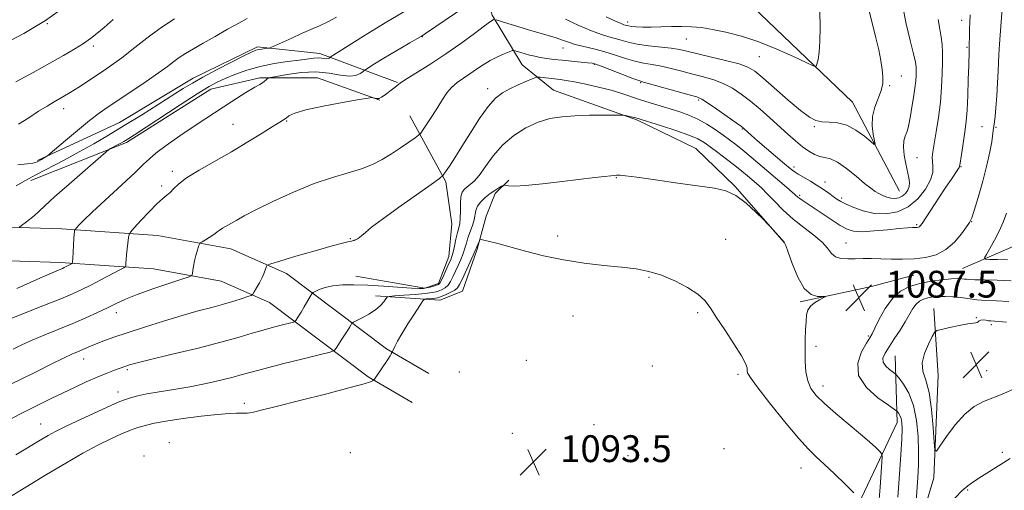
# Model space of a CAD drawing. Extents: x 2152300 to 2155200, y 349800 to 352700.
# Drawn here: x 2154197 to 2154491, y 351707 to 351847 of the extents above; entities that cross this region are included whole.
import ezdxf

# ---------------------------------------------------------------- set-up
doc = ezdxf.new("R2010")
doc.units = 0
doc.header["$MEASUREMENT"] = 0
for name, color, linetype, lineweight in [('DTM HARD BREAKLINE', 7, 'Continuous', 0), ('DTM SPOT ELEVATION', 2, 'Continuous', 13), ('INDEX CONTOUR', 41, 'Continuous', 13), ('INTERMEDIATE CONTOUR', 44, 'Continuous', 0), ('INTERMEDIATE CONTOUR DEPRESSION', 44, 'Continuous', 0), ('SPOT ELEVATION', 7, 'Continuous', 0)]:
    doc.layers.add(name, color=color, linetype=linetype, lineweight=lineweight)
doc.styles.add('Style-ITALICS', font='ITALICS.shx')

# ---------------------------------------------------------------- blocks, each defined once
blk = doc.blocks.new('SPOT')
at = {"layer": 'SPOT ELEVATION'}
for p, q in [((-3.91, -3.91), (3.82, 3.81)), ((-1.65, 3.77), (1.72, -3.93))]:
    blk.add_line(p, q, dxfattribs=at)

msp = doc.modelspace()

# ---------------------------------------------------------------- linework, layer by layer
at = {"layer": 'DTM HARD BREAKLINE'}
for points in [[(2154459.89, 351796.05, 1079.05), (2154445.93, 351822.59, 1076.99), (2154416.04, 351851.12, 1074.27), (2154384.83, 351876.99, 1070.95), (2154340.33, 351917.46, 1066.5), (2154316.42, 351937.36, 1064.11), (2154291.2, 351943.99, 1061.79), (2154242.74, 351939.31, 1059.14), (2154199.6, 351931.32, 1055.88), (2154169.72, 351929.98, 1054.29), (2154123.92, 351936.59, 1052.63), (2154088.73, 351941.22, 1050.24)], [(2154425.57, 351780.58, 1088.04), (2154410.8, 351797.57, 1087.91), (2154399.17, 351808.74, 1087.18), (2154381.72, 351817.23, 1086.17), (2154356.67, 351826.16, 1085.17), (2154347.28, 351833.75, 1082.94), (2154338.32, 351848.51, 1079.75), (2154333.4, 351865.5, 1075.37), (2154327.57, 351879.36, 1072.13), (2154320.86, 351895, 1069.08)], [(2154202.59, 351805.19, 1071.82), (2154227.14, 351816.49, 1073.21), (2154249.04, 351829.78, 1073.41), (2154268.29, 351839.08, 1073.67), (2154286.87, 351837.1, 1075.4), (2154310.11, 351828.48, 1079.91)], [(2154200.6, 351799.22, 1074.54), (2154229.14, 351810.52, 1076.33), (2154254.35, 351826.46, 1076.66), (2154268.95, 351829.79, 1077.72), (2154286.21, 351829.8, 1079.65), (2154304.8, 351823.17, 1080.05)], [(2154313.74, 351818.53, 1081.11), (2154324.49, 351798.86, 1084.26), (2154326.28, 351786.34, 1084.71), (2154325.4, 351776.5, 1085.35), (2154322.27, 351768.45, 1085.67), (2154318.25, 351767.1, 1085.85), (2154297.67, 351770.67, 1084.99)], [(2154478.75, 351772.96, 1087.08), (2154498.66, 351781.6, 1090), (2154520.57, 351786.26, 1090.6), (2154551.75, 351806.19, 1097.37), (2154569.67, 351814.83, 1099.7), (2154587.59, 351820.15, 1100.96), (2154605.51, 351820.16, 1101.49), (2154624.1, 351820.17, 1100.96)], [(2154303.49, 351764.86, 1087.36), (2154322.72, 351763.53, 1090.87), (2154329.43, 351766.22, 1091.14), (2154333.89, 351778.74, 1090.23), (2154336.57, 351788.58, 1089.46), (2154339.25, 351795.29, 1088.41), (2154343.27, 351799.32, 1087.77)], [(2153936.41, 351792.57, 1048.52), (2153961.63, 351791.26, 1049.45), (2154003.45, 351790.62, 1052.17), (2154048.59, 351790.64, 1057.48), (2154107.67, 351788.68, 1064.72), (2154149.49, 351786.72, 1070.36), (2154209.9, 351784.76, 1077.53), (2154238.45, 351782.78, 1081.05), (2154260.36, 351778.81, 1082.71), (2154276.95, 351771.52, 1084.7), (2154306.84, 351748.97, 1089.74), (2154319.46, 351741.67, 1091.73)], [(2153935.89, 351782.58, 1048.52), (2153961.29, 351781.26, 1049.45), (2154003.38, 351780.62, 1052.17), (2154048.43, 351780.64, 1057.48), (2154107.27, 351778.69, 1064.72), (2154149.09, 351776.73, 1070.36), (2154209.39, 351774.77, 1077.53), (2154237.21, 351772.84, 1081.05), (2154257.42, 351769.18, 1082.71), (2154271.86, 351762.83, 1084.7), (2154301.3, 351740.62, 1089.74), (2154314.45, 351733.01, 1091.73)], [(2154430.3, 351762.98, 1088.22), (2154451.54, 351767.64, 1087.62), (2154464.15, 351770.96, 1086.95)], [(2154351.49, 351433.02, 1112.58), (2154376.69, 351476.84, 1110.78), (2154397.25, 351512.04, 1107.47), (2154420.47, 351539.27, 1103.81), (2154433.73, 351567.82, 1099.17), (2154438.36, 351599.68, 1095.05), (2154446.3, 351640.18, 1089.14), (2154460.22, 351677.36, 1084.83), (2154470.16, 351710.56, 1082.31), (2154471.47, 351741.09, 1080.98), (2154470.13, 351761.01, 1082.51)], [(2154414.2, 351584.27, 1103.21), (2154417.49, 351634.72, 1098.37), (2154426.77, 351665.92, 1095.25), (2154446, 351699.12, 1090.73), (2154459.26, 351727.01, 1086.62), (2154458.59, 351746.93, 1083.03)]]:
    msp.add_polyline3d(points, dxfattribs=at)
at = {"layer": 'DTM SPOT ELEVATION'}
for p in [(2154205.6, 351845.99, 1066), (2154378.82, 351846.5, 1075.52), (2154478.49, 351847.02, 1083.47), (2154317.51, 351842.16, 1078.04), (2154396.28, 351841.43, 1076.88), (2154219.29, 351839.38, 1068.36), (2154359.49, 351838.76, 1080.7), (2154480.05, 351838.98, 1083.84), (2154418.07, 351836.14, 1076.96), (2154368.85, 351833.9, 1082.09), (2154460.44, 351830.38, 1078.87), (2154382.61, 351828.41, 1082.14), (2154457.01, 351827.48, 1078.2), (2154336.96, 351826.63, 1083.48), (2154399.92, 351823.24, 1082.24), (2154210.44, 351820.69, 1070.58), (2154260.94, 351816.01, 1079.22), (2154277.02, 351816.95, 1080.11), (2154434.49, 351815.3, 1078.16), (2154484.59, 351815.32, 1085.14), (2154488.7, 351815.07, 1086.16), (2154413.03, 351814.56, 1082.11), (2154428.44, 351803.21, 1081.56), (2154465.18, 351806.01, 1080.99), (2154478.24, 351803.36, 1084.08), (2154242.84, 351801.98, 1079.63), (2154239.7, 351797.55, 1079.63), (2154375.42, 351800.07, 1088.08), (2154437.69, 351798.78, 1081.37), (2154430.09, 351794.76, 1083.76), (2154442.64, 351793.97, 1081.65), (2154465.06, 351786.08, 1083.8), (2154481.46, 351786.91, 1086.06), (2154357.91, 351782.65, 1089.54), (2154296, 351781.87, 1083.92), (2154408.03, 351781.63, 1089.08), (2154443.9, 351780.59, 1085.1), (2154385.1, 351770.33, 1090.15), (2154226.14, 351759.79, 1082.59), (2154399.66, 351759.84, 1090.28), (2154362.49, 351758.77, 1090.96), (2154482.89, 351758.35, 1082.09), (2154487.32, 351756.23, 1081.65), (2154450.65, 351752.85, 1086.2), (2154434.97, 351749.73, 1087.61), (2154216.39, 351745.97, 1084.65), (2154348.5, 351745.56, 1091.98), (2154229.41, 351742.81, 1086.25), (2154328.52, 351742.07, 1092.13), (2154386.15, 351743.93, 1091.44), (2154411.68, 351741.45, 1090.32), (2154485.93, 351742.52, 1081.29), (2154226.61, 351736.16, 1087.39), (2154437.04, 351737.94, 1087.41), (2154264.37, 351732.79, 1089.53), (2154203.54, 351726.55, 1087.18), (2154344.32, 351723.8, 1093.15), (2154368.74, 351726.34, 1092.84), (2154241.93, 351721.05, 1091.48), (2154296.03, 351718.05, 1092.64), (2154407.52, 351719.2, 1092.4), (2154490.63, 351718.18, 1083.38), (2154234.39, 351717.06, 1091.98), (2154378.86, 351717.12, 1093.33), (2154430.52, 351713.5, 1090.8), (2154480.23, 351706.91, 1084.26)]:
    msp.add_point(p, dxfattribs=at)
at = {"layer": 'INDEX CONTOUR'}
for points in [[(2154460.882, 351850.983, 1080), (2154461.885, 351845.907, 1080), (2154463.07, 351840.994, 1080), (2154464.079, 351837.015, 1080), (2154464.645, 351834.496, 1080), (2154464.855, 351833.015, 1080), (2154464.877, 351831.912, 1080), (2154464.846, 351830.619, 1080), (2154464.742, 351828.93, 1080), (2154464.506, 351826.732, 1080), (2154464.106, 351824.004, 1080), (2154463.621, 351821.103, 1080), (2154463.157, 351818.476, 1080), (2154462.787, 351816.46, 1080), (2154462.458, 351814.936, 1080), (2154462.084, 351813.67, 1080), (2154461.625, 351812.434, 1080), (2154461.223, 351811.007, 1080), (2154461.071, 351809.168, 1080), (2154461.291, 351806.807, 1080), (2154461.758, 351804.235, 1080), (2154462.693, 351800.043, 1080), (2154462.893, 351798.637, 1080), (2154462.805, 351797.451, 1080), (2154462.375, 351796.33, 1080), (2154461.659, 351795.327, 1080), (2154460.738, 351794.546, 1080), (2154459.686, 351794.069, 1080), (2154458.542, 351793.889, 1080), (2154457.338, 351793.973, 1080), (2154456.109, 351794.283, 1080), (2154454.899, 351794.757, 1080), (2154453.755, 351795.325, 1080), (2154452.66, 351795.971, 1080), (2154451.351, 351796.898, 1080), (2154449.509, 351798.366, 1080), (2154446.947, 351800.484, 1080), (2154444.056, 351802.785, 1080), (2154441.366, 351804.651, 1080), (2154439.271, 351805.649, 1080), (2154437.622, 351806.069, 1080), (2154436.13, 351806.384, 1080), (2154434.554, 351806.99, 1080), (2154432.832, 351807.964, 1080), (2154430.947, 351809.302, 1080), (2154428.879, 351810.999, 1080), (2154426.592, 351813.02, 1080), (2154421.239, 351817.863, 1080), (2154418.306, 351820.445, 1080), (2154415.415, 351822.879, 1080), (2154412.688, 351824.996, 1080), (2154410.037, 351826.766, 1080), (2154407.329, 351828.182, 1080), (2154404.454, 351829.27, 1080), (2154401.412, 351830.149, 1080), (2154398.231, 351830.965, 1080), (2154394.961, 351831.819, 1080), (2154391.744, 351832.642, 1080), (2154388.745, 351833.321, 1080), (2154386.063, 351833.796, 1080), (2154383.541, 351834.213, 1080), (2154380.955, 351834.774, 1080), (2154378.133, 351835.617, 1080), (2154375.099, 351836.624, 1080), (2154371.929, 351837.616, 1080), (2154368.725, 351838.454, 1080), (2154365.706, 351839.161, 1080), (2154363.116, 351839.801, 1080), (2154361.094, 351840.429, 1080), (2154359.337, 351841.074, 1080), (2154357.435, 351841.754, 1080), (2154355.065, 351842.489, 1080), (2154349.168, 351844.193, 1080), (2154345.947, 351845.167, 1080), (2154342.996, 351846.089, 1080), (2154339.531, 351847.187, 1080)], [(2154338.89, 351847.302, 1080), (2154338.639, 351847.172, 1080), (2154337.851, 351846.643, 1080), (2154336.076, 351845.349, 1080), (2154333.02, 351843.063, 1080), (2154329.007, 351840.112, 1080), (2154324.514, 351836.956, 1080), (2154320.022, 351834.016, 1080), (2154316.022, 351831.525, 1080), (2154313.008, 351829.672, 1080), (2154311.29, 351828.555, 1080), (2154310.437, 351827.916, 1080), (2154309.836, 351827.406, 1080), (2154309.001, 351826.753, 1080), (2154306.079, 351824.545, 1080), (2154305.311, 351824.027, 1080), (2154304.6, 351823.724, 1080), (2154303.908, 351823.662, 1080), (2154303.292, 351823.754, 1080), (2154302.832, 351823.886, 1080), (2154302.439, 351823.941, 1080), (2154301.341, 351823.798, 1080), (2154298.6, 351823.336, 1080), (2154293.703, 351822.486, 1080), (2154287.849, 351821.397, 1080), (2154282.666, 351820.272, 1080), (2154279.389, 351819.28, 1080), (2154277.68, 351818.465, 1080), (2154276.807, 351817.837, 1080), (2154276.079, 351817.341, 1080), (2154274.955, 351816.664, 1080), (2154272.932, 351815.429, 1080), (2154269.659, 351813.375, 1080), (2154265.392, 351810.721, 1080), (2154260.536, 351807.802, 1080), (2154250.87, 351802.261, 1080), (2154247.128, 351799.964, 1080), (2154244.671, 351798.139, 1080), (2154243.181, 351796.74, 1080), (2154242.174, 351795.682, 1080), (2154241.203, 351794.826, 1080), (2154239.982, 351793.817, 1080), (2154238.268, 351792.246, 1080), (2154235.958, 351789.89, 1080), (2154233.506, 351787.269, 1080), (2154231.507, 351785.092, 1080), (2154230.394, 351783.838, 1080), (2154229.949, 351783.09, 1080), (2154229.789, 351782.208, 1080), (2154229.384, 351778.875, 1080), (2154229.182, 351777.062, 1080), (2154229.049, 351775.618, 1080), (2154228.974, 351774.581, 1080), (2154228.937, 351773.912, 1080), (2154228.849, 351773.526, 1080), (2154228.352, 351773.14, 1080), (2154227.021, 351772.423, 1080), (2154221.554, 351769.569, 1080), (2154218.499, 351768.004, 1080), (2154215.842, 351766.696, 1080), (2154213.092, 351765.448, 1080), (2154209.538, 351763.955, 1080), (2154204.759, 351762.031, 1080), (2154194.932, 351758.12, 1080)], [(2154243.501, 351847.408, 1070), (2154239.121, 351844.534, 1070), (2154235.283, 351841.702, 1070), (2154231.666, 351838.845, 1070), (2154227.764, 351835.833, 1070), (2154223.282, 351832.628, 1070), (2154218.763, 351829.565, 1070), (2154214.965, 351827.075, 1070), (2154212.412, 351825.449, 1070), (2154210.723, 351824.425, 1070), (2154207.576, 351822.656, 1070), (2154205.479, 351821.433, 1070), (2154202.961, 351819.861, 1070), (2154200.048, 351817.937, 1070), (2154196.981, 351815.975, 1070)], [(2154446.3, 351706.076, 1090), (2154443.686, 351708.616, 1090), (2154440.469, 351711.72, 1090), (2154437.416, 351714.614, 1090), (2154435.03, 351716.824, 1090), (2154432.757, 351719.072, 1090), (2154429.788, 351722.37, 1090), (2154425.631, 351727.326, 1090), (2154421.115, 351732.904, 1090), (2154417.394, 351737.659, 1090), (2154415.323, 351740.516, 1090), (2154414.558, 351741.893, 1090), (2154414.451, 351742.584, 1090), (2154414.399, 351743.323, 1090), (2154413.957, 351744.622, 1090), (2154412.721, 351746.937, 1090), (2154410.473, 351750.496, 1090), (2154407.741, 351754.633, 1090), (2154405.237, 351758.455, 1090), (2154403.438, 351761.296, 1090), (2154401.855, 351763.42, 1090), (2154399.765, 351765.313, 1090), (2154396.654, 351767.335, 1090), (2154392.847, 351769.325, 1090), (2154388.881, 351770.99, 1090), (2154385.126, 351772.123, 1090), (2154381.286, 351772.849, 1090), (2154376.894, 351773.378, 1090), (2154371.633, 351773.905, 1090), (2154365.753, 351774.572, 1090), (2154359.647, 351775.51, 1090), (2154353.7, 351776.779, 1090), (2154348.246, 351778.183, 1090), (2154343.612, 351779.461, 1090), (2154340.047, 351780.406, 1090), (2154337.512, 351781.032, 1090), (2154335.892, 351781.407, 1090), (2154335.039, 351781.582, 1090), (2154334.68, 351781.54, 1090), (2154334.504, 351781.241, 1090), (2154333.745, 351779.423, 1090), (2154333.567, 351778.963, 1090), (2154333.288, 351778.297, 1090), (2154332.695, 351776.973, 1090), (2154329.329, 351769.716, 1090), (2154328.58, 351768.156, 1090), (2154327.969, 351767.221, 1090), (2154327.172, 351766.556, 1090), (2154325.975, 351765.883, 1090), (2154324.608, 351765.231, 1090), (2154323.41, 351764.708, 1090), (2154322.618, 351764.39, 1090), (2154322.044, 351764.226, 1090), (2154321.397, 351764.135, 1090), (2154320.477, 351764.05, 1090), (2154318.619, 351763.908, 1090), (2154318.105, 351763.803, 1090), (2154317.61, 351763.292, 1090), (2154316.71, 351761.936, 1090), (2154315.132, 351759.487, 1090), (2154313.204, 351756.453, 1090), (2154311.403, 351753.526, 1090), (2154310.107, 351751.269, 1090), (2154309.29, 351749.708, 1090), (2154308.469, 351747.987, 1090), (2154308.213, 351747.545, 1090), (2154307.843, 351746.952, 1090), (2154307.142, 351745.864, 1090), (2154303.242, 351739.978, 1090), (2154302.94, 351739.62, 1090), (2154302.653, 351739.454, 1090), (2154301.998, 351739.189, 1090), (2154300.088, 351738.587, 1090), (2154295.914, 351737.429, 1090), (2154288.988, 351735.618, 1090), (2154280.921, 351733.558, 1090), (2154273.85, 351731.778, 1090), (2154269.39, 351730.682, 1090), (2154267.086, 351730.149, 1090), (2154265.962, 351729.933, 1090), (2154265.176, 351729.828, 1090), (2154264.401, 351729.782, 1090), (2154263.442, 351729.783, 1090), (2154262.063, 351729.804, 1090), (2154259.857, 351729.738, 1090), (2154256.374, 351729.464, 1090), (2154251.451, 351728.908, 1090), (2154246.067, 351728.209, 1090), (2154241.483, 351727.551, 1090), (2154238.617, 351727.076, 1090), (2154237.001, 351726.734, 1090), (2154234.412, 351726.066, 1090), (2154232.599, 351725.549, 1090), (2154230.364, 351724.782, 1090), (2154227.675, 351723.677, 1090), (2154224.464, 351722.182, 1090), (2154220.659, 351720.25, 1090), (2154216.199, 351717.841, 1090), (2154211.087, 351714.947, 1090), (2154205.339, 351711.565, 1090), (2154199.128, 351707.796, 1090), (2154193.242, 351704.156, 1090)]]:
    msp.add_polyline3d(points, dxfattribs=at)
at = {"layer": 'INTERMEDIATE CONTOUR'}
for points in [[(2154333.253, 351853.167, 1078), (2154318.469, 351843.026, 1078), (2154317.162, 351842.187, 1078), (2154315.851, 351841.432, 1078), (2154313.759, 351840.25, 1078), (2154311.06, 351838.707, 1078), (2154308.167, 351837.017, 1078), (2154305.459, 351835.382, 1078), (2154303.178, 351833.967, 1078), (2154300.621, 351832.351, 1078), (2154300.148, 351832.021, 1078), (2154299.706, 351831.661, 1078), (2154298.934, 351831.089, 1078), (2154297.65, 351830.537, 1078), (2154295.719, 351830.335, 1078), (2154293.042, 351830.684, 1078), (2154289.673, 351831.26, 1078), (2154285.702, 351831.607, 1078), (2154281.329, 351831.4, 1078), (2154277.171, 351830.841, 1078), (2154273.956, 351830.265, 1078), (2154272.186, 351829.923, 1078), (2154271.47, 351829.735, 1078), (2154271.194, 351829.539, 1078), (2154270.852, 351829.218, 1078), (2154270.362, 351828.8, 1078), (2154269.748, 351828.359, 1078), (2154268.94, 351827.885, 1078), (2154267.48, 351827.046, 1078), (2154264.812, 351825.429, 1078), (2154260.604, 351822.77, 1078), (2154255.416, 351819.411, 1078), (2154250.026, 351815.846, 1078), (2154245.124, 351812.514, 1078), (2154241.034, 351809.631, 1078), (2154237.989, 351807.361, 1078), (2154236.01, 351805.708, 1078), (2154234.278, 351804.051, 1078), (2154231.763, 351801.608, 1078), (2154227.8, 351797.897, 1078), (2154219.079, 351789.824, 1078), (2154216.378, 351787.252, 1078), (2154214.899, 351785.774, 1078), (2154213.852, 351784.642, 1078), (2154213.722, 351784.449, 1078), (2154213.684, 351784.274, 1078), (2154213.647, 351783.942, 1078), (2154213.587, 351783.241, 1078), (2154213.5, 351781.947, 1078), (2154213.178, 351775.955, 1078), (2154213.113, 351774.933, 1078), (2154213.001, 351774.51, 1078), (2154212.745, 351774.323, 1078), (2154210.617, 351773.234, 1078), (2154210.095, 351772.996, 1078), (2154208.353, 351772.276, 1078), (2154206.267, 351771.391, 1078), (2154202.43, 351769.714, 1078), (2154196.469, 351767.044, 1078)], [(2154211.283, 351851.384, 1066), (2154205.045, 351846.936, 1066), (2154198.526, 351843.036, 1066), (2154192.32, 351839.76, 1066)], [(2154490.606, 351850.506, 1086), (2154489.769, 351839.924, 1086), (2154489.544, 351836.697, 1086), (2154489.426, 351834.363, 1086), (2154489.317, 351831.848, 1086), (2154489.145, 351828.389, 1086), (2154488.923, 351824.483, 1086), (2154488.687, 351820.932, 1086), (2154488.468, 351818.364, 1086), (2154488.277, 351816.688, 1086), (2154487.902, 351814.11, 1086), (2154487.431, 351810.761, 1086), (2154486.905, 351807.755, 1086), (2154486.029, 351803.789, 1086), (2154484.764, 351798.992, 1086), (2154483.374, 351794.17, 1086), (2154482.201, 351790.302, 1086), (2154481.458, 351788.036, 1086), (2154480.85, 351786.72, 1086), (2154479.951, 351785.373, 1086), (2154478.427, 351783.285, 1086), (2154476.313, 351780.814, 1086), (2154473.736, 351778.588, 1086), (2154470.815, 351777.094, 1086), (2154467.636, 351776.261, 1086), (2154464.281, 351775.878, 1086), (2154460.846, 351775.753, 1086), (2154457.479, 351775.774, 1086), (2154454.343, 351775.851, 1086), (2154451.555, 351775.906, 1086), (2154449.048, 351775.918, 1086), (2154446.706, 351775.879, 1086), (2154444.465, 351775.822, 1086), (2154442.442, 351775.932, 1086), (2154440.804, 351776.432, 1086), (2154439.605, 351777.486, 1086), (2154438.444, 351779.012, 1086), (2154436.809, 351780.866, 1086), (2154434.344, 351782.934, 1086), (2154431.315, 351785.206, 1086), (2154428.144, 351787.703, 1086), (2154425.194, 351790.389, 1086), (2154422.597, 351793.017, 1086), (2154420.424, 351795.285, 1086), (2154418.702, 351796.985, 1086), (2154417.275, 351798.277, 1086), (2154414.505, 351800.63, 1086), (2154412.827, 351802.021, 1086), (2154410.773, 351803.67, 1086), (2154408.3, 351805.595, 1086), (2154405.715, 351807.565, 1086), (2154403.411, 351809.291, 1086), (2154401.596, 351810.579, 1086), (2154399.721, 351811.628, 1086), (2154397.05, 351812.733, 1086), (2154393.153, 351814.09, 1086), (2154388.831, 351815.497, 1086), (2154381.221, 351817.88, 1086), (2154380.658, 351818.025, 1086), (2154378.081, 351818.611, 1086), (2154377.55, 351818.706, 1086), (2154376.722, 351818.742, 1086), (2154374.888, 351818.743, 1086), (2154371.587, 351818.73, 1086), (2154367.358, 351818.674, 1086), (2154362.988, 351818.536, 1086), (2154359.084, 351818.253, 1086), (2154355.533, 351817.67, 1086), (2154352.042, 351816.612, 1086), (2154348.41, 351814.939, 1086), (2154344.802, 351812.663, 1086), (2154341.475, 351809.838, 1086), (2154338.641, 351806.593, 1086), (2154336.304, 351803.376, 1086), (2154334.424, 351800.717, 1086), (2154332.95, 351798.994, 1086), (2154331.79, 351797.988, 1086), (2154330.841, 351797.327, 1086), (2154330.028, 351796.664, 1086), (2154329.386, 351795.745, 1086), (2154328.98, 351794.331, 1086), (2154328.836, 351792.311, 1086), (2154328.833, 351790.033, 1086), (2154328.815, 351787.963, 1086), (2154328.656, 351786.421, 1086), (2154328.362, 351785.131, 1086), (2154327.973, 351783.667, 1086), (2154327.529, 351781.749, 1086), (2154327.079, 351779.665, 1086), (2154326.672, 351777.851, 1086), (2154326.331, 351776.592, 1086), (2154325.962, 351775.594, 1086), (2154325.44, 351774.416, 1086), (2154323.873, 351770.963, 1086), (2154323.16, 351769.458, 1086), (2154322.681, 351768.589, 1086), (2154322.277, 351768.192, 1086), (2154321.713, 351767.976, 1086), (2154320.834, 351767.714, 1086), (2154319.781, 351767.42, 1086), (2154318.769, 351767.165, 1086), (2154317.872, 351767.014, 1086), (2154316.589, 351766.993, 1086), (2154314.278, 351767.116, 1086), (2154305.919, 351767.703, 1086), (2154301.218, 351767.986, 1086), (2154297.087, 351768.14, 1086), (2154293.615, 351768.104, 1086), (2154290.749, 351767.826, 1086), (2154288.446, 351767.297, 1086), (2154286.704, 351766.668, 1086), (2154285.537, 351766.13, 1086), (2154284.896, 351765.79, 1086), (2154284.506, 351765.401, 1086), (2154284.03, 351764.629, 1086), (2154282.234, 351761.577, 1086), (2154281.274, 351759.971, 1086), (2154280.531, 351758.762, 1086), (2154279.692, 351757.46, 1086), (2154279.465, 351757.193, 1086), (2154278.988, 351756.997, 1086), (2154277.852, 351756.708, 1086), (2154275.779, 351756.195, 1086), (2154273.015, 351755.478, 1086), (2154269.934, 351754.618, 1086), (2154266.721, 351753.644, 1086), (2154262.797, 351752.471, 1086), (2154257.386, 351750.986, 1086), (2154250.143, 351749.157, 1086), (2154242.4, 351747.275, 1086), (2154235.919, 351745.714, 1086), (2154231.999, 351744.747, 1086), (2154230.108, 351744.244, 1086), (2154229.252, 351743.976, 1086), (2154226.686, 351743.054, 1086), (2154225.151, 351742.486, 1086), (2154223.09, 351741.684, 1086), (2154220.435, 351740.576, 1086), (2154217.19, 351739.136, 1086), (2154213.634, 351737.495, 1086), (2154210.118, 351735.827, 1086), (2154206.932, 351734.278, 1086), (2154199.536, 351730.632, 1086), (2154197.305, 351729.494, 1086), (2154194.554, 351727.992, 1086)], [(2154313.118, 351850.172, 1076), (2154306.859, 351846.496, 1076), (2154303.784, 351844.635, 1076), (2154299.893, 351842.218, 1076), (2154290.019, 351835.982, 1076), (2154289.653, 351835.713, 1076), (2154289.358, 351835.585, 1076), (2154288.912, 351835.54, 1076), (2154288.288, 351835.618, 1076), (2154287.464, 351835.742, 1076), (2154286.422, 351835.798, 1076), (2154285.102, 351835.7, 1076), (2154280.731, 351835.107, 1076), (2154277.282, 351834.669, 1076), (2154273.251, 351834.074, 1076), (2154269.057, 351833.233, 1076), (2154265.081, 351832.105, 1076), (2154261.539, 351830.841, 1076), (2154258.608, 351829.641, 1076), (2154256.282, 351828.583, 1076), (2154253.825, 351827.244, 1076), (2154250.317, 351825.08, 1076), (2154245.222, 351821.793, 1076), (2154231.532, 351812.821, 1076), (2154229.905, 351811.772, 1076), (2154228.378, 351810.833, 1076), (2154227.7, 351810.441, 1076), (2154226.933, 351810.018, 1076), (2154224.432, 351808.719, 1076), (2154223.927, 351808.42, 1076), (2154222.974, 351807.643, 1076), (2154220.756, 351805.724, 1076), (2154216.804, 351802.287, 1076), (2154212.041, 351798.123, 1076), (2154207.739, 351794.314, 1076), (2154204.849, 351791.679, 1076), (2154203.045, 351789.991, 1076), (2154201.684, 351788.761, 1076), (2154200.269, 351787.606, 1076), (2154198.904, 351786.565, 1076), (2154197.839, 351785.783, 1076), (2154197.253, 351785.309, 1076)], [(2154481.028, 351848.665, 1084), (2154480.932, 351846.386, 1084), (2154480.846, 351844.593, 1084), (2154480.791, 351842.735, 1084), (2154480.73, 351839.225, 1084), (2154480.694, 351837.842, 1084), (2154480.563, 351833.487, 1084), (2154480.455, 351829.378, 1084), (2154480.308, 351824.594, 1084), (2154480.111, 351820.178, 1084), (2154479.857, 351816.896, 1084), (2154479.548, 351814.407, 1084), (2154478.794, 351809.508, 1084), (2154478.421, 351806.967, 1084), (2154477.965, 351803.79, 1084), (2154477.768, 351803.133, 1084), (2154477.361, 351802.472, 1084), (2154475.389, 351799.633, 1084), (2154473.726, 351797.181, 1084), (2154471.644, 351794.036, 1084), (2154466.667, 351786.429, 1084), (2154466.132, 351785.677, 1084), (2154465.849, 351785.399, 1084), (2154465.569, 351785.264, 1084), (2154465.185, 351785.191, 1084), (2154464.618, 351785.166, 1084), (2154463.75, 351785.16, 1084), (2154462.274, 351785.102, 1084), (2154459.838, 351784.91, 1084), (2154456.295, 351784.548, 1084), (2154452.311, 351784.163, 1084), (2154448.755, 351783.949, 1084), (2154446.234, 351784.085, 1084), (2154444.297, 351784.683, 1084), (2154442.227, 351785.841, 1084), (2154439.527, 351787.569, 1084), (2154436.567, 351789.526, 1084), (2154430.888, 351793.31, 1084), (2154430.147, 351793.834, 1084), (2154429.601, 351794.277, 1084), (2154427.899, 351795.783, 1084), (2154426.206, 351797.23, 1084), (2154415.653, 351806.147, 1084), (2154413.123, 351808.255, 1084), (2154411.043, 351809.932, 1084), (2154409.187, 351811.354, 1084), (2154407.235, 351812.777, 1084), (2154404.942, 351814.38, 1084), (2154402.382, 351816.035, 1084), (2154399.707, 351817.539, 1084), (2154397.031, 351818.742, 1084), (2154394.316, 351819.715, 1084), (2154391.488, 351820.586, 1084), (2154385.49, 351822.358, 1084), (2154382.574, 351823.274, 1084), (2154377.021, 351825.156, 1084), (2154373.833, 351826.122, 1084), (2154370.1, 351827.089, 1084), (2154366.263, 351827.969, 1084), (2154362.912, 351828.659, 1084), (2154360.468, 351829.091, 1084), (2154358.676, 351829.339, 1084), (2154352.687, 351830.028, 1084), (2154351.969, 351830.086, 1084), (2154351.347, 351829.957, 1084), (2154350.29, 351829.533, 1084), (2154348.428, 351828.746, 1084), (2154346.046, 351827.706, 1084), (2154343.594, 351826.567, 1084), (2154341.404, 351825.38, 1084), (2154339.326, 351823.784, 1084), (2154337.095, 351821.314, 1084), (2154334.537, 351817.704, 1084), (2154331.849, 351813.484, 1084), (2154329.319, 351809.378, 1084), (2154327.196, 351805.993, 1084), (2154325.558, 351803.452, 1084), (2154324.443, 351801.756, 1084), (2154323.723, 351800.77, 1084), (2154322.602, 351799.809, 1084), (2154320.12, 351798.048, 1084), (2154315.711, 351794.957, 1084), (2154310.393, 351791.196, 1084), (2154305.581, 351787.713, 1084), (2154302.357, 351785.25, 1084), (2154300.495, 351783.711, 1084), (2154299.436, 351782.788, 1084), (2154298.706, 351782.212, 1084), (2154298.167, 351781.86, 1084), (2154297.761, 351781.643, 1084), (2154297.438, 351781.488, 1084), (2154297.164, 351781.369, 1084), (2154296.91, 351781.272, 1084), (2154296.645, 351781.187, 1084), (2154296.327, 351781.108, 1084), (2154295.24, 351780.918, 1084), (2154293.701, 351780.562, 1084), (2154290.572, 351779.725, 1084), (2154285.514, 351778.288, 1084), (2154279.762, 351776.618, 1084), (2154274.936, 351775.205, 1084), (2154272.24, 351774.395, 1084), (2154271.206, 351773.959, 1084), (2154270.942, 351773.52, 1084), (2154270.705, 351772.774, 1084), (2154270.307, 351771.694, 1084), (2154269.703, 351770.323, 1084), (2154268.889, 351768.743, 1084), (2154268.029, 351767.206, 1084), (2154267.331, 351766.003, 1084), (2154266.894, 351765.325, 1084), (2154266.404, 351764.962, 1084), (2154265.44, 351764.603, 1084), (2154263.68, 351764.005, 1084), (2154261.195, 351763.204, 1084), (2154258.155, 351762.304, 1084), (2154254.671, 351761.368, 1084), (2154250.623, 351760.302, 1084), (2154245.831, 351758.971, 1084), (2154240.272, 351757.307, 1084), (2154234.54, 351755.502, 1084), (2154229.38, 351753.816, 1084), (2154225.367, 351752.451, 1084), (2154222.393, 351751.383, 1084), (2154220.17, 351750.528, 1084), (2154218.438, 351749.815, 1084), (2154214.555, 351748.133, 1084), (2154212.893, 351747.397, 1084), (2154210.367, 351746.207, 1084), (2154206.683, 351744.401, 1084), (2154202.173, 351742.167, 1084), (2154197.323, 351739.781, 1084), (2154192.607, 351737.499, 1084)], [(2154471.458, 351847.226, 1082), (2154471.96, 351844.309, 1082), (2154472.395, 351841.948, 1082), (2154472.645, 351839.763, 1082), (2154472.737, 351837.427, 1082), (2154472.73, 351834.625, 1082), (2154472.66, 351831.128, 1082), (2154472.478, 351827.048, 1082), (2154472.113, 351822.587, 1082), (2154471.532, 351817.989, 1082), (2154470.859, 351813.693, 1082), (2154470.26, 351810.185, 1082), (2154469.868, 351807.787, 1082), (2154469.696, 351806.176, 1082), (2154469.725, 351804.865, 1082), (2154469.878, 351803.424, 1082), (2154469.83, 351801.649, 1082), (2154469.193, 351799.392, 1082), (2154467.681, 351796.62, 1082), (2154465.393, 351793.767, 1082), (2154462.525, 351791.38, 1082), (2154459.271, 351789.894, 1082), (2154455.824, 351789.286, 1082), (2154452.374, 351789.42, 1082), (2154449.112, 351790.132, 1082), (2154446.238, 351791.15, 1082), (2154443.954, 351792.176, 1082), (2154442.366, 351792.993, 1082), (2154441.207, 351793.694, 1082), (2154440.115, 351794.456, 1082), (2154438.79, 351795.414, 1082), (2154437.193, 351796.536, 1082), (2154435.346, 351797.75, 1082), (2154433.313, 351798.98, 1082), (2154429.664, 351801.102, 1082), (2154428.459, 351801.88, 1082), (2154427.296, 351802.774, 1082), (2154425.625, 351804.181, 1082), (2154417.549, 351811.093, 1082), (2154415.722, 351812.688, 1082), (2154413.489, 351814.687, 1082), (2154412.725, 351815.276, 1082), (2154411.154, 351816.415, 1082), (2154408.489, 351818.316, 1082), (2154405.366, 351820.519, 1082), (2154402.645, 351822.397, 1082), (2154400.881, 351823.506, 1082), (2154399.377, 351824.146, 1082), (2154397.124, 351824.8, 1082), (2154383.552, 351828.57, 1082), (2154382.132, 351829.011, 1082), (2154380.347, 351829.667, 1082), (2154371.12, 351833.216, 1082), (2154369.317, 351833.871, 1082), (2154368.134, 351834.172, 1082), (2154366.772, 351834.338, 1082), (2154361.97, 351834.8, 1082), (2154359.221, 351835.075, 1082), (2154356.756, 351835.344, 1082), (2154354.603, 351835.621, 1082), (2154352.709, 351835.924, 1082), (2154351.022, 351836.268, 1082), (2154349.512, 351836.639, 1082), (2154348.152, 351837.017, 1082), (2154346.933, 351837.379, 1082), (2154345.194, 351837.922, 1082), (2154344.76, 351838.03, 1082), (2154344.308, 351837.955, 1082), (2154343.45, 351837.635, 1082), (2154341.915, 351837.022, 1082), (2154339.9, 351836.141, 1082), (2154337.718, 351835.033, 1082), (2154335.62, 351833.75, 1082), (2154333.62, 351832.38, 1082), (2154331.667, 351831.021, 1082), (2154329.737, 351829.737, 1082), (2154327.897, 351828.439, 1082), (2154326.241, 351827.002, 1082), (2154324.814, 351825.321, 1082), (2154323.484, 351823.362, 1082), (2154322.074, 351821.11, 1082), (2154320.486, 351818.621, 1082), (2154318.938, 351816.245, 1082), (2154317.724, 351814.406, 1082), (2154317.004, 351813.36, 1082), (2154316.385, 351812.727, 1082), (2154315.335, 351811.964, 1082), (2154313.47, 351810.665, 1082), (2154310.998, 351808.973, 1082), (2154308.271, 351807.168, 1082), (2154305.543, 351805.484, 1082), (2154302.652, 351803.975, 1082), (2154299.336, 351802.651, 1082), (2154295.371, 351801.463, 1082), (2154290.666, 351800.125, 1082), (2154285.17, 351798.296, 1082), (2154278.99, 351795.782, 1082), (2154272.882, 351792.989, 1082), (2154267.759, 351790.471, 1082), (2154264.278, 351788.649, 1082), (2154262.074, 351787.404, 1082), (2154260.524, 351786.481, 1082), (2154257.878, 351784.957, 1082), (2154256.893, 351784.352, 1082), (2154256.226, 351783.86, 1082), (2154255.668, 351783.399, 1082), (2154254.95, 351782.863, 1082), (2154253.898, 351782.193, 1082), (2154252.729, 351781.502, 1082), (2154251.757, 351780.945, 1082), (2154251.206, 351780.603, 1082), (2154250.934, 351780.251, 1082), (2154250.708, 351779.589, 1082), (2154250.352, 351778.407, 1082), (2154249.914, 351776.862, 1082), (2154249.498, 351775.207, 1082), (2154249.19, 351773.668, 1082), (2154248.986, 351772.38, 1082), (2154248.864, 351771.454, 1082), (2154248.689, 351770.919, 1082), (2154247.871, 351770.478, 1082), (2154245.71, 351769.754, 1082), (2154241.811, 351768.483, 1082), (2154237.001, 351766.872, 1082), (2154232.416, 351765.24, 1082), (2154228.893, 351763.829, 1082), (2154226.119, 351762.559, 1082), (2154223.486, 351761.271, 1082), (2154220.489, 351759.838, 1082), (2154217.054, 351758.264, 1082), (2154213.199, 351756.588, 1082), (2154209.017, 351754.853, 1082), (2154204.836, 351753.148, 1082), (2154201.052, 351751.571, 1082), (2154197.943, 351750.189, 1082), (2154195.337, 351748.955, 1082)], [(2154225.206, 351847.233, 1068), (2154222.502, 351844.88, 1068), (2154220.355, 351843.041, 1068), (2154218.436, 351841.53, 1068), (2154216.347, 351840.081, 1068), (2154213.732, 351838.454, 1068), (2154210.412, 351836.522, 1068), (2154206.254, 351834.186, 1068), (2154201.288, 351831.441, 1068), (2154196.201, 351828.661, 1068)], [(2154291.897, 351847.946, 1074), (2154289.278, 351846.582, 1074), (2154286.746, 351845.37, 1074), (2154284.194, 351844.227, 1074), (2154281.462, 351843.028, 1074), (2154278.503, 351841.712, 1074), (2154272.313, 351838.927, 1074), (2154271.724, 351838.712, 1074), (2154271.252, 351838.639, 1074), (2154270.51, 351838.556, 1074), (2154269.579, 351838.434, 1074), (2154268.66, 351838.28, 1074), (2154267.812, 351838.05, 1074), (2154266.545, 351837.509, 1074), (2154264.226, 351836.375, 1074), (2154260.493, 351834.494, 1074), (2154256.074, 351832.223, 1074), (2154251.964, 351830.047, 1074), (2154248.847, 351828.292, 1074), (2154246.142, 351826.641, 1074), (2154238.648, 351821.898, 1074), (2154233.615, 351818.751, 1074), (2154228.505, 351815.595, 1074), (2154223.813, 351812.756, 1074), (2154219.421, 351810.186, 1074), (2154215.056, 351807.743, 1074), (2154210.547, 351805.323, 1074), (2154202.139, 351800.897, 1074), (2154198.848, 351799.096, 1074), (2154196.28, 351797.607, 1074)], [(2154265.17, 351847.507, 1072), (2154262.686, 351846.164, 1072), (2154259.37, 351844.32, 1072), (2154255.639, 351842.214, 1072), (2154252.078, 351840.188, 1072), (2154249.147, 351838.501, 1072), (2154246.817, 351837.107, 1072), (2154244.939, 351835.881, 1072), (2154243.297, 351834.674, 1072), (2154241.419, 351833.24, 1072), (2154238.767, 351831.31, 1072), (2154235.028, 351828.74, 1072), (2154230.778, 351825.898, 1072), (2154223.709, 351821.212, 1072), (2154221.032, 351819.327, 1072), (2154218.13, 351817.091, 1072), (2154214.585, 351814.177, 1072), (2154210.958, 351811.108, 1072), (2154206.432, 351807.227, 1072), (2154205.749, 351806.664, 1072), (2154205.416, 351806.445, 1072), (2154203.804, 351805.51, 1072), (2154202.494, 351804.802, 1072), (2154202.071, 351804.604, 1072), (2154201.234, 351804.391, 1072), (2154199.545, 351804.145, 1072), (2154196.775, 351803.851, 1072)], [(2154450.88, 351849.761, 1078), (2154451.879, 351845.808, 1078), (2154452.878, 351841.811, 1078), (2154453.704, 351838.173, 1078), (2154454.328, 351834.999, 1078), (2154454.756, 351832.323, 1078), (2154454.975, 351830.123, 1078), (2154454.899, 351828.151, 1078), (2154454.425, 351826.103, 1078), (2154452.54, 351821.111, 1078), (2154451.853, 351818.311, 1078), (2154451.754, 351815.488, 1078), (2154452.055, 351812.952, 1078), (2154452.443, 351811.049, 1078), (2154452.623, 351810.06, 1078), (2154452.33, 351810.004, 1078), (2154451.317, 351810.831, 1078), (2154449.433, 351812.405, 1078), (2154446.929, 351814.228, 1078), (2154444.158, 351815.712, 1078), (2154441.435, 351816.437, 1078), (2154438.926, 351816.641, 1078), (2154436.758, 351816.728, 1078), (2154434.941, 351817.092, 1078), (2154433.01, 351818.089, 1078), (2154430.385, 351820.066, 1078), (2154426.73, 351823.163, 1078), (2154419.167, 351829.801, 1078), (2154416.735, 351831.814, 1078), (2154414.69, 351833.029, 1078), (2154412.012, 351833.968, 1078), (2154408.026, 351835.033, 1078), (2154403.446, 351836.15, 1078), (2154396.439, 351837.824, 1078), (2154394.211, 351838.298, 1078), (2154391.793, 351838.664, 1078), (2154384.95, 351839.415, 1078), (2154381.564, 351839.882, 1078), (2154378.903, 351840.438, 1078), (2154376.818, 351841.029, 1078), (2154375.005, 351841.581, 1078), (2154373.154, 351842.084, 1078), (2154370.935, 351842.742, 1078), (2154368.016, 351843.819, 1078), (2154364.245, 351845.458, 1078), (2154360.189, 351847.325, 1078)], [(2154436.174, 351849.638, 1076), (2154436.227, 351845.001, 1076), (2154436.164, 351840.686, 1076), (2154435.922, 351837.447, 1076), (2154435.589, 351835.268, 1076), (2154435.29, 351833.943, 1076), (2154435.013, 351833.314, 1076), (2154434.185, 351833.43, 1076), (2154432.1, 351834.393, 1076), (2154428.295, 351836.199, 1076), (2154423.301, 351838.439, 1076), (2154417.896, 351840.603, 1076), (2154412.75, 351842.279, 1076), (2154408.107, 351843.472, 1076), (2154404.101, 351844.285, 1076), (2154400.785, 351844.811, 1076), (2154397.869, 351845.1, 1076), (2154394.986, 351845.19, 1076), (2154391.869, 351845.127, 1076), (2154388.697, 351845.002, 1076), (2154385.754, 351844.911, 1076), (2154383.279, 351844.929, 1076), (2154381.327, 351845.032, 1076), (2154379.909, 351845.174, 1076), (2154379.001, 351845.313, 1076), (2154378.453, 351845.439, 1076), (2154377.665, 351845.674, 1076), (2154376.826, 351846, 1076), (2154375.15, 351846.749, 1076), (2154372.375, 351848.067, 1076)], [(2154453.787, 351703.002, 1088), (2154454.138, 351707.728, 1088), (2154454.645, 351715.176, 1088), (2154454.729, 351716.944, 1088), (2154454.553, 351717.796, 1088), (2154453.968, 351718.463, 1088), (2154452.826, 351719.561, 1088), (2154450.983, 351721.253, 1088), (2154448.3, 351723.588, 1088), (2154440.96, 351729.708, 1088), (2154437.549, 351732.658, 1088), (2154435.079, 351735.067, 1088), (2154433.479, 351737.202, 1088), (2154432.519, 351739.472, 1088), (2154431.993, 351742.189, 1088), (2154431.768, 351745.261, 1088), (2154431.726, 351748.501, 1088), (2154431.773, 351751.711, 1088), (2154431.874, 351754.682, 1088), (2154432.012, 351757.203, 1088), (2154432.201, 351759.125, 1088), (2154432.589, 351760.572, 1088), (2154433.356, 351761.733, 1088), (2154434.588, 351762.754, 1088), (2154435.987, 351763.607, 1088), (2154437.771, 351764.547, 1088), (2154437.716, 351764.648, 1088), (2154436.95, 351764.611, 1088), (2154435.483, 351764.614, 1088), (2154433.562, 351765.205, 1088), (2154431.49, 351767.026, 1088), (2154429.547, 351770.405, 1088), (2154427.9, 351774.43, 1088), (2154426.691, 351777.876, 1088), (2154425.982, 351779.854, 1088), (2154425.497, 351780.813, 1088), (2154424.882, 351781.54, 1088), (2154421.187, 351785.621, 1088), (2154420.538, 351786.297, 1088), (2154419.286, 351787.564, 1088), (2154417.048, 351789.779, 1088), (2154414.142, 351792.411, 1088), (2154411.061, 351794.704, 1088), (2154408.086, 351796.109, 1088), (2154404.66, 351796.9, 1088), (2154393.77, 351798.436, 1088), (2154387.075, 351799.403, 1088), (2154381.467, 351800.199, 1088), (2154378.088, 351800.633, 1088), (2154376.498, 351800.785, 1088), (2154375.862, 351800.796, 1088), (2154375.434, 351800.785, 1088), (2154374.825, 351800.743, 1088), (2154373.738, 351800.636, 1088), (2154371.878, 351800.428, 1088), (2154368.974, 351800.085, 1088), (2154359.221, 351798.901, 1088), (2154353.321, 351798.219, 1088), (2154348.273, 351797.727, 1088), (2154344.996, 351797.559, 1088), (2154343.221, 351797.618, 1088), (2154341.966, 351797.823, 1088), (2154341.647, 351797.757, 1088), (2154341.153, 351797.5, 1088), (2154340.278, 351797.007, 1088), (2154339.083, 351796.276, 1088), (2154337.695, 351795.318, 1088), (2154336.255, 351794.158, 1088), (2154334.953, 351792.875, 1088), (2154333.985, 351791.567, 1088), (2154333.476, 351790.289, 1088), (2154332.937, 351787.473, 1088), (2154332.415, 351785.753, 1088), (2154331.113, 351782.142, 1088), (2154330.623, 351780.533, 1088), (2154330.193, 351779.003, 1088), (2154329.684, 351777.413, 1088), (2154328.998, 351775.662, 1088), (2154328.197, 351773.838, 1088), (2154326.639, 351770.462, 1088), (2154325.921, 351769.092, 1088), (2154325.166, 351768.007, 1088), (2154324.328, 351767.236, 1088), (2154323.442, 351766.711, 1088), (2154322.562, 351766.342, 1088), (2154321.662, 351766.048, 1088), (2154320.401, 351765.786, 1088), (2154318.354, 351765.525, 1088), (2154315.32, 351765.245, 1088), (2154311.969, 351764.981, 1088), (2154309.191, 351764.776, 1088), (2154307.631, 351764.64, 1088), (2154306.949, 351764.423, 1088), (2154306.562, 351763.946, 1088), (2154305.967, 351763.076, 1088), (2154304.983, 351761.915, 1088), (2154303.513, 351760.62, 1088), (2154301.556, 351759.343, 1088), (2154299.5, 351758.223, 1088), (2154296.899, 351756.926, 1088), (2154296.482, 351756.631, 1088), (2154296.228, 351756.256, 1088), (2154295.837, 351755.592, 1088), (2154295.246, 351754.615, 1088), (2154294.452, 351753.344, 1088), (2154293.484, 351751.844, 1088), (2154291.741, 351749.199, 1088), (2154291.165, 351748.521, 1088), (2154289.954, 351748.026, 1088), (2154287.071, 351747.291, 1088), (2154281.927, 351746.027, 1088), (2154275.733, 351744.491, 1088), (2154270.153, 351743.077, 1088), (2154266.376, 351742.071, 1088), (2154263.714, 351741.327, 1088), (2154261.008, 351740.597, 1088), (2154257.362, 351739.695, 1088), (2154252.926, 351738.691, 1088), (2154248.11, 351737.723, 1088), (2154243.316, 351736.898, 1088), (2154238.904, 351736.199, 1088), (2154235.226, 351735.581, 1088), (2154232.534, 351735.012, 1088), (2154230.694, 351734.515, 1088), (2154228.54, 351733.826, 1088), (2154227.214, 351733.31, 1088), (2154224.713, 351732.22, 1088), (2154220.586, 351730.347, 1088), (2154215.689, 351728.079, 1088), (2154211.203, 351725.957, 1088), (2154208.012, 351724.381, 1088), (2154205.796, 351723.198, 1088), (2154203.935, 351722.112, 1088), (2154196.201, 351717.396, 1088)], [(2154491.867, 351789.444, 1088), (2154490.849, 351786.758, 1088), (2154489.623, 351784.109, 1088), (2154488.233, 351781.422, 1088), (2154486.889, 351778.972, 1088), (2154485.841, 351777.118, 1088), (2154485.333, 351776.107, 1088), (2154485.593, 351775.728, 1088), (2154486.843, 351775.656, 1088), (2154489.174, 351775.619, 1088), (2154492.146, 351775.555, 1088)], [(2154460.397, 351728.221, 1086), (2154460.064, 351729.077, 1086), (2154459.696, 351729.713, 1086), (2154459.387, 351730.135, 1086), (2154459.123, 351730.421, 1086), (2154458.404, 351730.951, 1086), (2154456.616, 351732.181, 1086), (2154453.477, 351734.432, 1086), (2154450.043, 351737.499, 1086), (2154447.701, 351741.044, 1086), (2154447.431, 351744.71, 1086), (2154448.57, 351748.069, 1086), (2154450.048, 351750.672, 1086), (2154451.041, 351752.284, 1086), (2154451.735, 351753.517, 1086), (2154452.568, 351755.197, 1086), (2154453.886, 351757.883, 1086), (2154455.668, 351761.085, 1086), (2154457.812, 351764.046, 1086), (2154460.231, 351766.181, 1086), (2154462.941, 351767.58, 1086), (2154465.977, 351768.5, 1086), (2154469.301, 351769.158, 1086), (2154472.56, 351769.607, 1086), (2154475.321, 351769.862, 1086), (2154477.265, 351769.943, 1086), (2154478.512, 351769.909, 1086), (2154479.292, 351769.827, 1086), (2154479.884, 351769.751, 1086), (2154480.763, 351769.688, 1086), (2154482.449, 351769.629, 1086), (2154485.303, 351769.563, 1086), (2154489.042, 351769.461, 1086), (2154493.221, 351769.289, 1086)], [(2154464.064, 351732.127, 1084), (2154462.659, 351735.745, 1084), (2154461.097, 351738.434, 1084), (2154459.798, 351740.215, 1084), (2154459.045, 351741.174, 1084), (2154458.564, 351741.666, 1084), (2154456.92, 351742.848, 1084), (2154455.798, 351743.849, 1084), (2154455.034, 351745.008, 1084), (2154454.982, 351746.259, 1084), (2154455.61, 351747.732, 1084), (2154456.787, 351749.603, 1084), (2154458.358, 351751.965, 1084), (2154460.072, 351754.571, 1084), (2154461.654, 351757.091, 1084), (2154463.92, 351760.989, 1084), (2154464.871, 351762.306, 1084), (2154465.904, 351763.218, 1084), (2154467.061, 351763.815, 1084), (2154468.357, 351764.208, 1084), (2154469.82, 351764.483, 1084), (2154471.519, 351764.64, 1084), (2154473.532, 351764.653, 1084), (2154475.867, 351764.513, 1084), (2154478.24, 351764.279, 1084), (2154480.295, 351764.024, 1084), (2154483.032, 351763.649, 1084), (2154484.377, 351763.532, 1084), (2154488.842, 351763.327, 1084), (2154492.545, 351763.103, 1084)], [(2154492.914, 351716.304, 1084), (2154490.238, 351714.595, 1084), (2154484.388, 351710.906, 1084), (2154482.141, 351709.461, 1084), (2154480.305, 351708.142, 1084), (2154478.57, 351706.63, 1084), (2154476.67, 351704.661, 1084), (2154474.527, 351702.197, 1084), (2154472.109, 351699.249, 1084), (2154469.464, 351695.929, 1084), (2154465.006, 351690.238, 1084), (2154463.953, 351688.994, 1084), (2154463.64, 351689.353, 1084), (2154463.797, 351691.623, 1084), (2154464.655, 351701.177, 1084), (2154465.104, 351706.393, 1084), (2154465.433, 351710.673, 1084), (2154465.611, 351714.41, 1084), (2154465.631, 351718.309, 1084), (2154465.46, 351722.856, 1084), (2154464.983, 351727.663, 1084), (2154464.064, 351732.127, 1084)], [(2154459.419, 351704.751, 1086), (2154459.936, 351711.582, 1086), (2154460.331, 351717.499, 1086), (2154460.581, 351722.113, 1086), (2154460.672, 351725.186, 1086), (2154460.607, 351727.06, 1086), (2154460.397, 351728.221, 1086)]]:
    msp.add_polyline3d(points, dxfattribs=at)
at = {"layer": 'INTERMEDIATE CONTOUR DEPRESSION'}
for points in [[(2154466.681, 351744.816, 1082), (2154467.346, 351747.633, 1082), (2154468.526, 351750.43, 1082), (2154469.657, 351752.641, 1082), (2154470.375, 351753.874, 1082), (2154471.105, 351754.433, 1082), (2154472.475, 351754.8, 1082), (2154474.872, 351755.339, 1082), (2154477.739, 351755.96, 1082), (2154480.277, 351756.457, 1082), (2154481.883, 351756.688, 1082), (2154482.712, 351756.763, 1082), (2154483.115, 351756.857, 1082), (2154483.401, 351757.092, 1082), (2154483.723, 351757.381, 1082), (2154484.197, 351757.59, 1082), (2154484.894, 351757.621, 1082), (2154485.696, 351757.528, 1082), (2154486.444, 351757.407, 1082), (2154487.165, 351757.319, 1082), (2154491.868, 351756.918, 1082)], [(2154494.095, 351737.119, 1082), (2154491.044, 351735.717, 1082), (2154485, 351733.282, 1082), (2154482.205, 351731.795, 1082), (2154479.407, 351729.557, 1082), (2154476.559, 351726.346, 1082), (2154473.959, 351722.844, 1082), (2154471.99, 351719.956, 1082), (2154470.91, 351718.48, 1082), (2154470.462, 351718.791, 1082), (2154470.265, 351721.154, 1082), (2154469.986, 351725.567, 1082), (2154469.508, 351730.955, 1082), (2154468.762, 351735.974, 1082), (2154467.774, 351739.63, 1082), (2154466.923, 351742.326, 1082), (2154466.681, 351744.816, 1082)]]:
    msp.add_polyline3d(points, dxfattribs=at)

# ---------------------------------------------------------------- block references
at = {"layer": 'SPOT ELEVATION'}
for p in [(2154447.759, 351764.297, 1087.478), (2154482.808, 351744.269, 1081.333), (2154350.624, 351715.229, 1093.463)]:
    msp.add_blockref('SPOT', p, dxfattribs=at)

# ---------------------------------------------------------------- texts
at = {"layer": 'SPOT ELEVATION', "style": 'Style-ITALICS'}
for s, p in [('1087.5', (2154455.759, 351764.297, 1087.478)), ('1093.5', (2154358.624, 351715.229, 1093.463))]:
    msp.add_text(s, height=8, dxfattribs=at).set_placement(p)

doc.saveas('drawing.dxf')
